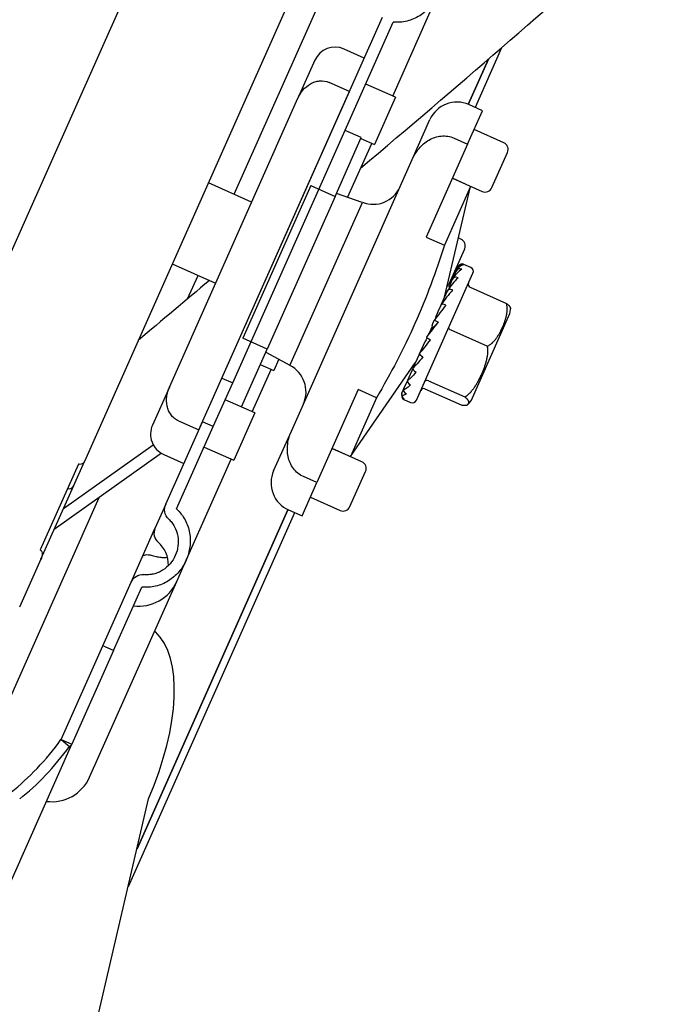
# Model space of a CAD drawing. Units: millimetres. Extents: x 35 to 1349, y -942 to 353.
# Drawn here: x 313 to 315, y -706 to -703 of the extents above; entities that cross this region are included whole.
import ezdxf

# ---------------------------------------------------------------- set-up
doc = ezdxf.new("R2010")
doc.units = ezdxf.units.MM
for name, color, linetype in [('10FG7032', 7, 'Continuous'), ('202X77', 7, 'Continuous'), ('304Q04L', 7, 'Continuous'), ('304X02C', 7, 'Continuous'), ('304X06', 7, 'Continuous'), ('304X54', 7, 'Continuous')]:
    doc.layers.add(name, color=color, linetype=linetype)

msp = doc.modelspace()

# ---------------------------------------------------------------- hatches: boundary and pattern name
at = {"layer": '202X77', "linetype": 'Continuous'}
h = msp.add_hatch(dxfattribs=at)
h.set_pattern_fill('LINE', scale=2, angle=45, style=0)
h.set_pattern_definition([(45, (66.725, -962.267), (-4.49013, 4.49013), [])])
edge = h.paths.add_edge_path()
edge.add_line((316.6697, -696.5485), (300.4197, -696.5485))
edge.add_arc((300.4197, -698.9485), 2.4, 90, 180)
edge.add_line((298.0197, -698.9485), (298.0197, -712.6985))
edge.add_line((298.0197, -712.6985), (299.0197, -712.6985))
edge.add_line((299.0197, -712.6985), (299.0197, -712.2485))
edge.add_line((299.0197, -712.2485), (299.3954, -712.2485))
edge.add_arc((299.8197, -712.3985), 0.45, 90, 160.5288, ccw=False)
edge.add_line((299.8197, -711.9485), (300.2697, -711.9485))
edge.add_line((300.2697, -711.9485), (300.2697, -699.0485))
edge.add_arc((300.7697, -699.0485), 0.5, 90, 180, ccw=False)
edge.add_line((300.7697, -698.5485), (316.3197, -698.5485))
edge.add_arc((316.3197, -699.0485), 0.5, 0, 90, ccw=False)
edge.add_line((316.8197, -699.0485), (316.8197, -711.9485))
edge.add_line((316.8197, -711.9485), (317.2697, -711.9485))
edge.add_arc((317.2697, -712.3985), 0.45, 19.4712, 90, ccw=False)
edge.add_line((317.6939, -712.2485), (318.0697, -712.2485))
edge.add_line((318.0697, -712.2485), (318.0697, -712.6985))
edge.add_line((318.0697, -712.6985), (319.0697, -712.6985))
edge.add_line((319.0697, -712.6985), (319.0697, -698.9485))
edge.add_arc((316.6697, -698.9485), 2.4, 0, 90)
at = {"layer": '304Q04L', "linetype": 'Continuous'}
h = msp.add_hatch(dxfattribs=at)
h.set_pattern_fill('LINE', angle=135, style=0)
h.set_pattern_definition([(135, (66.7248, -962.2672), (-2.245064, -2.245064), [])])
edge = h.paths.add_edge_path()
edge.add_spline(control_points=[(310.7889, -701.5795), (310.7851, -701.5778), (310.7806, -701.578), (310.7731, -701.5815), (310.7702, -701.5847), (310.7685, -701.5885)], knot_values=[0, 0, 0, 0, 0.5, 0.5, 1, 1, 1, 1], degree=3, periodic=0)
edge.add_line((310.7685, -701.5885), (310.5601, -702.0565))
edge.add_spline(control_points=[(310.5601, -702.0565), (310.5577, -702.062), (310.5557, -702.0677), (310.5541, -702.0735)], knot_values=[0, 0, 0, 0, 1, 1, 1, 1], degree=3, periodic=0)
edge.add_spline(control_points=[(310.5541, -702.0735), (310.5537, -702.075), (310.5532, -702.0764), (310.5525, -702.0777), (310.5522, -702.0784), (310.5518, -702.0791), (310.5514, -702.0798), (310.551, -702.0805), (310.5506, -702.0811), (310.5501, -702.0818)], knot_values=[0, 0, 0, 0, 0.000091, 0.000091, 0.000091, 0.000137, 0.000137, 0.000137, 0.000184, 0.000184, 0.000184, 0.000184], degree=3, periodic=0)
edge.add_ellipse((310.5722, -702.103), major_axis=(-0.0156, -0.035), ratio=0.783961, start_angle=254.1889, end_angle=270)
edge.add_line((310.5448, -702.0908), (310.5415, -702.0983))
edge.add_ellipse((310.5689, -702.1105), major_axis=(0.0156, 0.035), ratio=0.783961, start_angle=90, end_angle=131.9158)
edge.add_spline(control_points=[(310.5381, -702.1248), (310.5396, -702.1323), (310.5417, -702.1396), (310.5456, -702.1462)], knot_values=[0, 0, 0, 0, 1, 1, 1, 1], degree=3, periodic=0)
edge.add_spline(control_points=[(310.5456, -702.1462), (310.5485, -702.1513), (310.5511, -702.1566), (310.5537, -702.1679), (310.5538, -702.1738), (310.5522, -702.1795)], knot_values=[0, 0, 0, 0, 0.5, 0.5, 1, 1, 1, 1], degree=3, periodic=0)
edge.add_spline(control_points=[(310.5522, -702.1795), (310.5497, -702.1886), (310.5464, -702.1975), (310.5426, -702.2062)], knot_values=[0, 0, 0, 0, 1, 1, 1, 1], degree=3, periodic=0)
edge.add_line((310.5426, -702.2062), (310.4098, -702.5044))
edge.add_ellipse((310.387, -702.4942), major_axis=(0.0109, 0.0246), ratio=0.929618, start_angle=190.624, end_angle=270.0001)
edge.add_ellipse((310.3726, -702.5515), major_axis=(0.0131, 0.0295), ratio=0.929618, start_angle=10.624, end_angle=90)
edge.add_line((310.3452, -702.5393), (310.3424, -702.5456))
edge.add_ellipse((310.3698, -702.5578), major_axis=(-0.0131, -0.0295), ratio=0.929618, start_angle=270, end_angle=349.376)
edge.add_ellipse((310.3368, -702.6068), major_axis=(0.0109, 0.0246), ratio=0.929618, start_angle=271.7586, end_angle=349.376)
edge.add_spline(control_points=[(310.36, -702.6162), (310.3599, -702.6165), (310.3598, -702.6167), (310.3597, -702.617)], knot_values=[0, 0, 0, 0, 0.000017, 0.000017, 0.000017, 0.000017], degree=3, periodic=0)
edge.add_spline(control_points=[(310.3597, -702.617), (310.3541, -702.6295), (310.3474, -702.6413), (310.3348, -702.6574), (310.3301, -702.6625), (310.3199, -702.6715), (310.3142, -702.6754), (310.3079, -702.6783)], knot_values=[0, 0, 0, 0, 0.5, 0.5, 0.75, 0.75, 1, 1, 1, 1], degree=3, periodic=0)
edge.add_spline(control_points=[(310.3079, -702.6783), (310.3024, -702.6807), (310.2973, -702.684), (310.2879, -702.6913), (310.2836, -702.6954), (310.2718, -702.7086), (310.2652, -702.7188), (310.2604, -702.7296)], knot_values=[0, 0, 0, 0, 0.25, 0.25, 0.5, 0.5, 1, 1, 1, 1], degree=3, periodic=0)
edge.add_line((310.2604, -702.7296), (310.0753, -703.1454))
edge.add_spline(control_points=[(310.0753, -703.1454), (310.0796, -703.1564), (310.0838, -703.1674), (310.088, -703.1784)], knot_values=[0, 0, 0, 0, 1, 1, 1, 1], degree=3, periodic=0)
edge.add_line((310.088, -703.1784), (310.3154, -703.2824))
edge.add_line((310.3154, -703.2824), (310.2423, -703.4465))
edge.add_line((310.2423, -703.4465), (310.0129, -703.3471))
edge.add_spline(control_points=[(310.0129, -703.3471), (310.0019, -703.3513), (309.9909, -703.3555), (309.9799, -703.3598)], knot_values=[0, 0, 0, 0, 1, 1, 1, 1], degree=3, periodic=0)
edge.add_line((309.9799, -703.3598), (309.8324, -703.691))
edge.add_ellipse((309.8461, -703.6971), major_axis=(0.0154, 0.0345), ratio=0.396753, start_angle=90, end_angle=180)
edge.add_line((309.8307, -703.7316), (309.8005, -703.7996))
edge.add_spline(control_points=[(309.8005, -703.7996), (309.7968, -703.7979), (309.7925, -703.7979), (309.7851, -703.801), (309.7821, -703.804), (309.7805, -703.8076)], knot_values=[0, 0, 0, 0, 0.5, 0.5, 1, 1, 1, 1], degree=3, periodic=0)
edge.add_line((309.7805, -703.8076), (309.6164, -704.1762))
edge.add_spline(control_points=[(309.6164, -704.1762), (309.6096, -704.1915), (309.6058, -704.2079), (309.6049, -704.2326), (309.6054, -704.241), (309.6081, -704.2574), (309.6102, -704.2654), (309.6131, -704.2732)], knot_values=[0, 0, 0, 0, 0.5, 0.5, 0.75, 0.75, 1, 1, 1, 1], degree=3, periodic=0)
edge.add_spline(control_points=[(309.6131, -704.2732), (309.6459, -704.3612), (309.6788, -704.4493), (309.7117, -704.5373)], knot_values=[0.000018, 0.000018, 0.000018, 0.000018, 0.005656, 0.005656, 0.005656, 0.005656], degree=3, periodic=0)
edge.add_spline(control_points=[(309.7117, -704.5373), (309.7175, -704.5527), (309.7251, -704.567), (309.744, -704.5937), (309.7551, -704.6059), (309.7678, -704.6164)], knot_values=[0, 0, 0, 0, 0.5, 0.5, 1, 1, 1, 1], degree=3, periodic=0)
edge.add_spline(control_points=[(309.7678, -704.6164), (309.7752, -704.6223), (309.7831, -704.6274), (309.7915, -704.6318)], knot_values=[0, 0, 0, 0, 1, 1, 1, 1], degree=3, periodic=0)
edge.add_spline(control_points=[(309.7915, -704.6318), (309.8775, -704.677), (309.9638, -704.7218), (310.0502, -704.7663)], knot_values=[0, 0, 0, 0, 1, 1, 1, 1], degree=3, periodic=0)
edge.add_line((310.0502, -704.7663), (311.1088, -705.311))
edge.add_line((311.1088, -705.311), (311.2173, -705.3747))
edge.add_line((311.2173, -705.3747), (311.3325, -705.4234))
edge.add_line((311.3325, -705.4234), (311.4055, -705.4559))
edge.add_line((311.4055, -705.4559), (311.5188, -705.5089))
edge.add_line((311.5188, -705.5089), (311.6387, -705.5469))
edge.add_line((311.6387, -705.5469), (312.1658, -705.7468))
edge.add_spline(control_points=[(312.1658, -705.7468), (312.1764, -705.7509), (312.1872, -705.7537), (312.2092, -705.7573), (312.2205, -705.7581), (312.2431, -705.7576), (312.2542, -705.7564), (312.2762, -705.752), (312.2871, -705.7488), (312.2976, -705.7447)], knot_values=[0, 0, 0, 0, 0.25, 0.25, 0.5, 0.5, 0.75, 0.75, 1, 1, 1, 1], degree=3, periodic=0)
edge.add_spline(control_points=[(312.2976, -705.7447), (312.3999, -705.7045), (312.5021, -705.6642), (312.6043, -705.6238)], knot_values=[0.000004, 0.000004, 0.000004, 0.000004, 0.006595, 0.006595, 0.006595, 0.006595], degree=3, periodic=0)
edge.add_spline(control_points=[(312.6043, -705.6238), (312.6121, -705.6208), (312.6196, -705.6169), (312.6335, -705.6079), (312.64, -705.6027), (312.652, -705.5912), (312.6574, -705.5847), (312.6669, -705.5712), (312.671, -705.5639), (312.6744, -705.5563)], knot_values=[0, 0, 0, 0, 0.25, 0.25, 0.5, 0.5, 0.75, 0.75, 1, 1, 1, 1], degree=3, periodic=0)
edge.add_line((312.6744, -705.5563), (312.8454, -705.1722))
edge.add_spline(control_points=[(312.8454, -705.1722), (312.847, -705.1686), (312.8472, -705.1643), (312.8446, -705.1568), (312.8417, -705.1536), (312.838, -705.152)], knot_values=[0, 0, 0, 0, 0.5, 0.5, 1, 1, 1, 1], degree=3, periodic=0)
edge.add_line((312.838, -705.152), (312.8683, -705.084))
edge.add_ellipse((312.8837, -705.0495), major_axis=(-0.0154, -0.0345), ratio=0.396753, start_angle=0, end_angle=90)
edge.add_line((312.8974, -705.0556), (312.9696, -704.8932))
edge.add_spline(control_points=[(312.9696, -704.8932), (312.972, -704.8879), (312.9738, -704.8822), (312.9742, -704.8735), (312.974, -704.8705), (312.972, -704.865), (312.9702, -704.8625), (312.9674, -704.8613)], knot_values=[0, 0, 0, 0, 0.5, 0.5, 0.75, 0.75, 1, 1, 1, 1], degree=3, periodic=0)
edge.add_line((312.9674, -704.8613), (313.0966, -704.5712))
edge.add_spline(control_points=[(313.0966, -704.5712), (313.1004, -704.5729), (313.1049, -704.5727), (313.1124, -704.5691), (313.1153, -704.566), (313.117, -704.5622)], knot_values=[0, 0, 0, 0, 0.5, 0.5, 1, 1, 1, 1], degree=3, periodic=0)
edge.add_line((313.117, -704.5622), (313.8334, -702.9531))
edge.add_spline(control_points=[(313.8334, -702.9531), (313.8351, -702.9493), (313.8355, -702.945), (313.8331, -702.9371), (313.8302, -702.9336), (313.8265, -702.9319)], knot_values=[0, 0, 0, 0, 0.5, 0.5, 1, 1, 1, 1], degree=3, periodic=0)
edge.add_line((313.8265, -702.9319), (314.085, -702.3511))
edge.add_spline(control_points=[(314.085, -702.3511), (314.0887, -702.3527), (314.093, -702.3527), (314.1004, -702.3497), (314.1034, -702.3467), (314.1051, -702.343)], knot_values=[0, 0, 0, 0, 0.5, 0.5, 1, 1, 1, 1], degree=3, periodic=0)
edge.add_line((314.1051, -702.343), (314.2372, -702.0463))
edge.add_ellipse((314.123, -701.9954), major_axis=(0.0547, 0.1228), ratio=0.929618, start_angle=270, end_angle=357)
edge.add_line((314.1836, -701.8754), (313.443, -701.4944))
edge.add_line((313.443, -701.4944), (313.3345, -701.4307))
edge.add_line((313.3345, -701.4307), (313.2194, -701.382))
edge.add_line((313.2194, -701.382), (313.1463, -701.3494))
edge.add_line((313.1463, -701.3494), (313.0331, -701.2965))
edge.add_line((313.0331, -701.2965), (312.9131, -701.2585))
edge.add_line((312.9131, -701.2585), (311.315, -700.6523))
edge.add_ellipse((311.2664, -700.7776), major_axis=(-0.0547, -0.1228), ratio=0.929618, start_angle=183, end_angle=270)
edge.add_line((311.1522, -700.7268), (311.0401, -700.9784))
edge.add_spline(control_points=[(311.0401, -700.9784), (311.0385, -700.9821), (311.0383, -700.9864), (311.0409, -700.9939), (311.0438, -700.9971), (311.0475, -700.9987)], knot_values=[0, 0, 0, 0, 0.5, 0.5, 1, 1, 1, 1], degree=3, periodic=0)
edge.add_line((311.0475, -700.9987), (310.7889, -701.5795))
at = {"layer": '304X02C', "linetype": 'Continuous'}
h = msp.add_hatch(dxfattribs=at)
h.set_pattern_fill('LINE', scale=2, angle=135, style=0)
h.set_pattern_definition([(135, (66.725, -962.267), (-4.49013, -4.49013), [])])
edge = h.paths.add_edge_path()
edge.add_line((312.6796, -704.3402), (312.7025, -704.3503))
edge.add_line((312.7025, -704.3503), (312.8019, -704.127))
edge.add_line((312.8019, -704.127), (312.7562, -704.1067))
edge.add_line((312.7562, -704.1067), (313.2535, -702.9897))
edge.add_line((313.2535, -702.9897), (313.2992, -703.0101))
edge.add_line((313.2992, -703.0101), (313.3986, -702.7868))
edge.add_line((313.3986, -702.7868), (313.3758, -702.7766))
edge.add_line((313.3758, -702.7766), (313.6565, -702.1461))
edge.add_line((313.6565, -702.1461), (313.7022, -702.1665))
edge.add_line((313.7022, -702.1665), (313.859, -701.8143))
edge.add_spline(control_points=[(313.859, -701.8143), (313.852, -701.7955), (313.845, -701.7767), (313.8381, -701.7579)], knot_values=[0, 0, 0, 0, 1, 1, 1, 1], degree=3, periodic=0)
edge.add_line((313.8381, -701.7579), (313.1114, -701.3667))
edge.add_line((313.1114, -701.3667), (313.1245, -701.3372))
edge.add_line((313.1245, -701.3372), (312.8185, -701.2009))
edge.add_line((312.8185, -701.2009), (312.8097, -701.2206))
edge.add_line((312.8097, -701.2206), (312.2159, -700.9562))
edge.add_line((312.2159, -700.9562), (312.2247, -700.9365))
edge.add_line((312.2247, -700.9365), (311.9186, -700.8003))
edge.add_line((311.9186, -700.8003), (311.9055, -700.8298))
edge.add_line((311.9055, -700.8298), (311.1285, -700.5516))
edge.add_spline(control_points=[(311.1285, -700.5516), (311.1099, -700.559), (311.0913, -700.5663), (311.0727, -700.5737)], knot_values=[0, 0, 0, 0, 1, 1, 1, 1], degree=3, periodic=0)
edge.add_line((311.0727, -700.5737), (310.9158, -700.9259))
edge.add_line((310.9158, -700.9259), (310.9615, -700.9463))
edge.add_line((310.9615, -700.9463), (310.6808, -701.5767))
edge.add_line((310.6808, -701.5767), (310.658, -701.5666))
edge.add_line((310.658, -701.5666), (310.5586, -701.7899))
edge.add_line((310.5586, -701.7899), (310.6042, -701.8102))
edge.add_line((310.6042, -701.8102), (310.1069, -702.9271))
edge.add_line((310.1069, -702.9271), (310.0613, -702.9068))
edge.add_line((310.0613, -702.9068), (309.9618, -703.1301))
edge.add_line((309.9618, -703.1301), (309.9847, -703.1403))
edge.add_line((309.9847, -703.1403), (309.8389, -703.4677))
edge.add_line((309.8389, -703.4677), (309.7933, -703.4473))
edge.add_line((309.7933, -703.4473), (309.693, -703.6725))
edge.add_line((309.693, -703.6725), (309.7387, -703.6928))
edge.add_line((309.7387, -703.6928), (309.704, -703.7708))
edge.add_line((309.704, -703.7708), (309.6583, -703.7504))
edge.add_line((309.6583, -703.7504), (309.5015, -704.1026))
edge.add_spline(control_points=[(309.5015, -704.1026), (309.5659, -704.2761), (309.6306, -704.4494), (309.6956, -704.6227)], knot_values=[0, 0, 0, 0, 1, 1, 1, 1], degree=3, periodic=0)
edge.add_line((309.6956, -704.6227), (310.116, -704.8491))
edge.add_line((310.116, -704.8491), (310.1029, -704.8785))
edge.add_line((310.1029, -704.8785), (310.4089, -705.0148))
edge.add_line((310.4089, -705.0148), (310.4177, -704.9951))
edge.add_line((310.4177, -704.9951), (311.0115, -705.2595))
edge.add_line((311.0115, -705.2595), (311.0027, -705.2792))
edge.add_line((311.0027, -705.2792), (311.3088, -705.4154))
edge.add_line((311.3088, -705.4154), (311.3219, -705.3859))
edge.add_line((311.3219, -705.3859), (311.7715, -705.5469))
edge.add_spline(control_points=[(311.7715, -705.5469), (311.9437, -705.4793), (312.1158, -705.4114), (312.2878, -705.3432)], knot_values=[0, 0, 0, 0, 1, 1, 1, 1], degree=3, periodic=0)
edge.add_line((312.2878, -705.3432), (312.4446, -704.991))
edge.add_line((312.4446, -704.991), (312.3989, -704.9706))
edge.add_line((312.3989, -704.9706), (312.4336, -704.8927))
edge.add_line((312.4336, -704.8927), (312.4793, -704.913))
edge.add_line((312.4793, -704.913), (312.5796, -704.6879))
edge.add_line((312.5796, -704.6879), (312.5339, -704.6675))
edge.add_line((312.5339, -704.6675), (312.6796, -704.3402))

# ---------------------------------------------------------------- linework, layer by layer
at = {"layer": '10FG7032', "color": 7, "linetype": 'Continuous'}
for p, q in [((314.528, -703.1636), (314.4382, -703.3654)), ((314.4835, -703.202), (314.4153, -703.3552)), ((313.8052, -704.7255), (313.2948, -705.8719)), ((313.828, -704.7357), (313.2648, -706.0007))]:
    msp.add_line(p, q, dxfattribs=at)
at = {"layer": '304Q04L', "color": 7, "linetype": 'Continuous'}
for p, q in [((313.8334, -702.9531), (313.117, -704.5622)), ((314.4632, -703.3765), (314.4175, -703.3562)), ((314.4129, -703.4895), (314.4632, -703.3765)), ((314.2254, -703.5418), (314.2855, -703.4069)), ((314.3672, -703.4691), (314.4129, -703.4895)), ((314.5353, -703.4849), (314.4348, -703.4402)), ((314.4129, -703.4895), (314.273, -703.8036)), ((314.4951, -703.6367), (314.548, -703.5179)), ((313.8168, -704.4595), (314.2254, -703.5418)), ((313.6825, -703.6857), (313.5362, -703.6206)), ((314.4231, -703.6324), (314.3347, -703.8311)), ((314.3349, -704.0072), (314.4231, -703.6324)), ((314.4231, -703.6324), (314.3615, -703.6049)), ((314.3616, -703.6046), (314.4621, -703.6494)), ((314.0569, -703.6866), (313.9692, -703.6564)), ((313.8116, -704.2377), (314.057, -703.6864)), ((314.273, -703.8036), (314.3347, -703.8311)), ((314.3904, -703.8104), (314.3821, -703.8067)), ((314.3502, -703.9622), (314.4031, -703.8434)), ((313.4142, -703.8947), (313.5605, -703.9598)), ((314.4001, -703.8976), (314.4002, -703.8976)), ((314.4001, -703.8976), (314.4002, -703.8976)), ((314.4236, -703.9062), (314.4008, -703.8961)), ((314.2401, -704.3554), (314.4312, -703.926)), ((314.3624, -703.9455), (314.3742, -703.9188)), ((314.3742, -703.9188), (314.3744, -703.9184)), ((314.3744, -703.9184), (314.3803, -703.9051)), ((314.3803, -703.9051), (314.3804, -703.905)), ((314.3935, -703.9123), (314.3937, -703.9122)), ((314.3936, -703.9121), (314.3937, -703.9122)), ((314.3501, -703.973), (314.3621, -703.946)), ((314.3621, -703.946), (314.3624, -703.9455)), ((314.3806, -703.9414), (314.3808, -703.9412)), ((314.3807, -703.9411), (314.3808, -703.9412)), ((314.3355, -704.0059), (314.3447, -703.9851)), ((314.3447, -703.9851), (314.3451, -703.9843)), ((314.3621, -703.983), (314.3623, -703.9827)), ((314.3622, -703.9827), (314.3623, -703.9827)), ((314.4212, -703.9732), (314.5445, -704.0281)), ((314.3174, -704.0465), (314.3233, -704.0332)), ((314.3233, -704.0332), (314.3237, -704.0323)), ((314.3393, -704.0342), (314.3395, -704.0339)), ((314.3394, -704.0338), (314.3395, -704.0339)), ((314.4245, -704.3571), (314.5559, -704.0619)), ((314.2971, -704.092), (314.2993, -704.0871)), ((314.314, -704.0912), (314.2977, -704.1079)), ((314.2993, -704.0871), (314.2997, -704.0861)), ((314.3137, -704.0916), (314.314, -704.0912)), ((314.3139, -704.0912), (314.314, -704.0912)), ((314.2849, -704.1249), (314.2804, -704.1311)), ((314.2849, -704.1249), (314.2939, -704.1046)), ((314.2977, -704.1079), (314.2852, -704.1242)), ((314.2939, -704.1046), (314.293, -704.1028)), ((314.2933, -704.1059), (314.2977, -704.1079)), ((314.3567, -704.1179), (314.4801, -704.1728)), ((314.2734, -704.1507), (314.2682, -704.1585)), ((314.2734, -704.1507), (314.276, -704.1448)), ((314.2744, -704.1431), (314.2748, -704.1421)), ((314.2761, -704.1392), (314.2748, -704.1421)), ((314.2767, -704.1452), (314.2748, -704.1476)), ((314.2872, -704.1512), (314.2875, -704.1508)), ((314.2874, -704.1508), (314.2875, -704.1508)), ((313.7306, -704.1925), (313.8117, -704.2374)), ((314.2502, -704.1975), (314.2506, -704.1965)), ((314.2557, -704.1851), (314.2506, -704.1965)), ((314.0164, -704.5459), (314.2359, -704.2295)), ((314.2373, -704.2264), (314.2287, -704.2456)), ((314.2614, -704.209), (314.2617, -704.2087)), ((314.2616, -704.2086), (314.2617, -704.2087)), ((314.2222, -704.2604), (314.2107, -704.286)), ((314.2284, -704.2464), (314.2287, -704.2456)), ((314.2383, -704.261), (314.2385, -704.2607)), ((314.2384, -704.2607), (314.2385, -704.2607)), ((314.2114, -704.2846), (314.1978, -704.315)), ((314.2105, -704.2866), (314.2107, -704.286)), ((314.2803, -704.2895), (314.4037, -704.3444)), ((314.0432, -704.3197), (313.9034, -704.6339)), ((314.1049, -704.3472), (314.0432, -704.3197)), ((314.1908, -704.3307), (314.1909, -704.3306)), ((314.1978, -704.315), (314.1909, -704.3306)), ((314.1977, -704.3154), (314.1978, -704.315)), ((314.2057, -704.3343), (314.2059, -704.3341)), ((314.2058, -704.3341), (314.2059, -704.3341)), ((314.2193, -704.3038), (314.2195, -704.3035)), ((314.2194, -704.3035), (314.2195, -704.3035)), ((314.2684, -704.3164), (314.3917, -704.3713)), ((314.1049, -704.3472), (314.0164, -704.5459)), ((314.1974, -704.3528), (314.2202, -704.363)), ((314.1985, -704.3505), (314.1986, -704.3504)), ((314.1985, -704.3504), (314.1986, -704.3504)), ((313.7567, -704.5945), (313.8168, -704.4595)), ((314.0551, -704.5635), (313.9546, -704.5187)), ((313.9547, -704.5184), (314.0164, -704.5459)), ((313.0797, -704.6461), (313.117, -704.5622)), ((313.0966, -704.5712), (312.9674, -704.8613)), ((314.0149, -704.7152), (314.0678, -704.5965)), ((313.8531, -704.7468), (313.9034, -704.6339)), ((313.9034, -704.6339), (313.8577, -704.6135)), ((312.9696, -704.8932), (313.0808, -704.6436)), ((313.8814, -704.6832), (313.9819, -704.7279)), ((313.8074, -704.7265), (313.8531, -704.7468)), ((312.9696, -704.8932), (312.8974, -705.0556))]:
    msp.add_line(p, q, dxfattribs=at)
for centre, radius, start, end in [((314.3768, -703.4475), 0.1, 66, 156), ((314.5251, -703.5078), 0.025, 336, 66), ((314.0931, -703.5931), 0.1, 248.866, 336), ((314.4723, -703.6265), 0.025, 246, 336), ((314.3802, -703.8333), 0.025, 336, 66), ((314.3947, -703.9098), 0.015, 66, 102.326), ((314.4603, -704.0063), 0.1153, 125.3799, 148.1453), ((314.4175, -703.9199), 0.015, 336, 66), ((314.3273, -703.952), 0.025, 309.8371, 336), ((314.5581, -704.1246), 0.2551, 134.1062, 146.6359), ((314.7451, -704.3208), 0.5107, 138.5935, 145.6015), ((315.2835, -704.7945), 1.2122, 141.1586, 144.2406), ((314.4945, -704.0456), 0.0635, 345.0756, 0.0315), ((311.7584, -702.164), 3.2008, 321.8296, 322.9713), ((313.8683, -703.8517), 0.5149, 317.9219, 324.4285), ((313.7664, -704.3269), 0.1, 336, 63.134), ((314.2035, -704.3391), 0.015, 209.7615, 213.5312), ((314.2035, -704.3391), 0.015, 218.6665, 246), ((314.2263, -704.3493), 0.015, 246, 336), ((314.3712, -704.3225), 0.0635, 312.0461, 326.9244), ((314.0449, -704.5863), 0.025, 336, 66), ((313.8481, -704.6351), 0.1, 156, 246), ((313.066, -704.64), 0.015, 246, 336), ((313.9921, -704.7051), 0.025, 246, 336)]:
    msp.add_arc(centre, radius, start, end, dxfattribs=at)
for centre, major_axis, ratio, start_param, end_param in [((314.394, -703.9112), (-0.0137, 0.0061), 0.993323, 4.712389, 6.283185), ((314.3879, -703.9249), (-0.0137, 0.0061), 0.929618, 4.712389, 6.283185), ((314.3758, -703.9521), (-0.0137, 0.0061), 0.802561, 4.712389, 6.283185), ((314.4255, -703.9634), (-0.00437, -0.00981), 0.931593, 4.712389, 6.283185), ((314.3584, -703.9912), (-0.0137, 0.0061), 0.62081, 4.712389, 6.283185), ((314.337, -704.0393), (-0.0137, 0.0061), 0.396753, 4.712389, 6.283185), ((314.313, -704.0932), (-0.0137, 0.0061), 0.145657, 4.712389, 6.283185), ((314.3574, -704.1164), (0.00914, -0.00407), 0.16819, 3.141593, 4.712389), ((314.2881, -704.1492), (-0.0137, 0.0061), 0.115365, 0.000002, 1.570796), ((314.2639, -704.2036), (-0.0137, 0.0061), 0.368525, 0, 1.570796), ((314.2421, -704.2525), (-0.0137, 0.0061), 0.59657, 0, 1.570796), ((314.2242, -704.2927), (-0.0137, 0.0061), 0.783961, 0, 1.570796), ((314.2767, -704.2978), (0.00914, -0.00407), 0.90524, 1.570796, 3.141593), ((314.2045, -704.3368), (-0.0137, 0.0061), 0.989335, 0.000002, 1.570796), ((314.2114, -704.3215), (-0.0137, 0.0061), 0.917925, 0, 1.570796), ((314.264, -704.3262), (0.00437, 0.00981), 0.931593, 0, 1.570796)]:
    msp.add_ellipse(centre, major_axis=major_axis, ratio=ratio, start_param=start_param, end_param=end_param, dxfattribs=at)
for points, knots in [([(314.2254, -703.5418), (314.2284, -703.5351), (314.2318, -703.5285), (314.2396, -703.516), (314.2439, -703.51), (314.2581, -703.4932), (314.2694, -703.4834), (314.2885, -703.4723), (314.2953, -703.4692), (314.3093, -703.4645), (314.3165, -703.4629), (314.3313, -703.4615), (314.3387, -703.4617), (314.3532, -703.464), (314.3604, -703.4661), (314.3672, -703.4691)], [0, 0, 0, 0, 0.125, 0.125, 0.25, 0.25, 0.5, 0.5, 0.625, 0.625, 0.75, 0.75, 0.875, 0.875, 1, 1, 1, 1]), ([(314.3347, -703.8311), (314.3056, -703.9211), (314.2733, -704.0097), (314.2159, -704.1387), (314.1953, -704.1811), (314.1516, -704.2649), (314.1286, -704.3063), (314.1049, -704.3472)], [0, 0, 0, 0, 0.5, 0.5, 0.75, 0.75, 1, 1, 1, 1]), ([(314.4001, -703.8976), (314.3971, -703.8977), (314.3936, -703.8991), (314.3873, -703.9035), (314.3851, -703.9053), (314.3813, -703.9089), (314.38, -703.9103), (314.378, -703.9128), (314.3772, -703.9137), (314.3758, -703.9159), (314.375, -703.9171), (314.3744, -703.9184)], [0, 0, 0, 0, 0.5, 0.5, 0.75, 0.75, 0.875, 0.875, 0.9375, 0.9375, 1, 1, 1, 1]), ([(314.3918, -703.895), (314.3904, -703.8953), (314.389, -703.8959), (314.3864, -703.8975), (314.3854, -703.8983), (314.3836, -703.9001), (314.383, -703.9008), (314.3817, -703.9025), (314.381, -703.9036), (314.3804, -703.905)], [0.5416525, 0.5416525, 0.5416525, 0.5416525, 0.75, 0.75, 0.875, 0.875, 0.9375, 0.9375, 1, 1, 1, 1]), ([(314.4801, -704.1728), (314.4817, -704.172), (314.4834, -704.1711), (314.4849, -704.1701), (314.4865, -704.1692), (314.488, -704.1682), (314.4895, -704.1671), (314.4909, -704.1661), (314.4923, -704.165), (314.4937, -704.1638), (314.4944, -704.1633), (314.4951, -704.1627), (314.4957, -704.1621), (314.4964, -704.1615), (314.497, -704.1609), (314.4977, -704.1603), (314.4989, -704.1591), (314.5002, -704.1579), (314.5014, -704.1566), (314.5026, -704.1553), (314.5037, -704.154), (314.5048, -704.1527), (314.506, -704.1514), (314.507, -704.1501), (314.5081, -704.1487), (314.5092, -704.1473), (314.5102, -704.1459), (314.5112, -704.1445), (314.5122, -704.1431), (314.5131, -704.1417), (314.5141, -704.1403), (314.515, -704.1389), (314.5159, -704.1374), (314.5168, -704.136), (314.5177, -704.1345), (314.5186, -704.1331), (314.5195, -704.1316), (314.5203, -704.1301), (314.5212, -704.1286), (314.522, -704.1271), (314.5228, -704.1256), (314.5236, -704.1241), (314.5244, -704.1226), (314.5252, -704.1211), (314.5259, -704.1196), (314.5267, -704.118), (314.5274, -704.1165), (314.5282, -704.115), (314.5289, -704.1134), (314.5296, -704.1119), (314.5303, -704.1103), (314.531, -704.1088), (314.5317, -704.1072), (314.5324, -704.1057), (314.5331, -704.1041), (314.5337, -704.1025), (314.5344, -704.101), (314.535, -704.0994), (314.5356, -704.0978), (314.5363, -704.0962), (314.5369, -704.0946), (314.5375, -704.093), (314.538, -704.0914), (314.5386, -704.0898), (314.5392, -704.0882), (314.5397, -704.0866), (314.5402, -704.0849), (314.5408, -704.0833), (314.5413, -704.0817), (314.5417, -704.08), (314.5422, -704.0784), (314.5427, -704.0768), (314.5431, -704.0751), (314.5435, -704.0734), (314.5439, -704.0718), (314.5443, -704.0701), (314.5447, -704.0684), (314.545, -704.0667), (314.5453, -704.065), (314.5456, -704.0633), (314.5459, -704.0616), (314.5462, -704.0599), (314.5464, -704.0582), (314.5466, -704.0565), (314.5467, -704.0547), (314.5469, -704.053), (314.547, -704.0512), (314.547, -704.0495), (314.547, -704.0486), (314.547, -704.0477), (314.547, -704.0469), (314.547, -704.046), (314.547, -704.0451), (314.547, -704.0442), (314.5469, -704.0424), (314.5468, -704.0406), (314.5466, -704.0388), (314.5464, -704.0371), (314.5461, -704.0353), (314.5458, -704.0335), (314.5454, -704.0317), (314.545, -704.0299), (314.5445, -704.0281)], [0, 0, 0, 0, 0.031304, 0.031304, 0.031304, 0.062682, 0.062682, 0.062682, 0.094049, 0.094049, 0.094049, 0.109685, 0.109685, 0.109685, 0.125289, 0.125289, 0.125289, 0.156516, 0.156516, 0.156516, 0.187777, 0.187777, 0.187777, 0.219056, 0.219056, 0.219056, 0.250322, 0.250322, 0.250322, 0.281537, 0.281537, 0.281537, 0.312747, 0.312747, 0.312747, 0.343963, 0.343963, 0.343963, 0.375177, 0.375177, 0.375177, 0.406381, 0.406381, 0.406381, 0.437588, 0.437588, 0.437588, 0.468795, 0.468795, 0.468795, 0.5, 0.5, 0.5, 0.531205, 0.531205, 0.531205, 0.562412, 0.562412, 0.562412, 0.593619, 0.593619, 0.593619, 0.624823, 0.624823, 0.624823, 0.656037, 0.656037, 0.656037, 0.687253, 0.687253, 0.687253, 0.718463, 0.718463, 0.718463, 0.749678, 0.749678, 0.749678, 0.780944, 0.780944, 0.780944, 0.812223, 0.812223, 0.812223, 0.843484, 0.843484, 0.843484, 0.874711, 0.874711, 0.874711, 0.890315, 0.890315, 0.890315, 0.905951, 0.905951, 0.905951, 0.937318, 0.937318, 0.937318, 0.968696, 0.968696, 0.968696, 1, 1, 1, 1]), ([(314.5445, -704.0281), (314.5455, -704.0288), (314.5464, -704.0295), (314.5472, -704.0302), (314.5481, -704.0309), (314.5489, -704.0315), (314.5496, -704.0322), (314.5503, -704.0328), (314.5509, -704.0334), (314.5515, -704.034), (314.5518, -704.0343), (314.5521, -704.0346), (314.5524, -704.0349), (314.5526, -704.0351), (314.5529, -704.0354), (314.5532, -704.0357), (314.5536, -704.0362), (314.5541, -704.0368), (314.5545, -704.0373), (314.5549, -704.0378), (314.5552, -704.0383), (314.5556, -704.0388), (314.5559, -704.0393), (314.5562, -704.0397), (314.5564, -704.0402), (314.5567, -704.0406), (314.5569, -704.0411), (314.5571, -704.0415), (314.5572, -704.0419), (314.5574, -704.0423), (314.5575, -704.0427), (314.5577, -704.0431), (314.5578, -704.0435), (314.5578, -704.0439), (314.5579, -704.0443), (314.558, -704.0447), (314.558, -704.045), (314.5581, -704.0454), (314.5581, -704.0457), (314.5581, -704.0461), (314.5581, -704.0461), (314.5581, -704.0461), (314.5581, -704.0461)], [0, 0, 0, 0, 0.0313039, 0.0313039, 0.0313039, 0.0626821, 0.0626821, 0.0626821, 0.0940488, 0.0940488, 0.0940488, 0.109685, 0.109685, 0.109685, 0.1252886, 0.1252886, 0.1252886, 0.1565161, 0.1565161, 0.1565161, 0.1877767, 0.1877767, 0.1877767, 0.2190563, 0.2190563, 0.2190563, 0.2503225, 0.2503225, 0.2503225, 0.2815375, 0.2815375, 0.2815375, 0.3127472, 0.3127472, 0.3127472, 0.3439629, 0.3439629, 0.3439629, 0.3751771, 0.3751771, 0.3751771, 0.3760723, 0.3760723, 0.3760723, 0.3760723]), ([(314.4037, -704.3444), (314.4054, -704.3433), (314.4072, -704.3422), (314.4088, -704.341), (314.4105, -704.3398), (314.4122, -704.3385), (314.4137, -704.3372), (314.4153, -704.3359), (314.4169, -704.3345), (314.4183, -704.3331), (314.4191, -704.3324), (314.4198, -704.3317), (314.4205, -704.331), (314.4213, -704.3303), (314.422, -704.3295), (314.4227, -704.3288), (314.4241, -704.3273), (314.4254, -704.3258), (314.4267, -704.3242), (314.428, -704.3227), (314.4293, -704.3211), (314.4306, -704.3195), (314.4318, -704.3179), (314.433, -704.3163), (314.4342, -704.3146), (314.4354, -704.313), (314.4366, -704.3113), (314.4377, -704.3096), (314.4388, -704.3079), (314.4399, -704.3062), (314.441, -704.3045), (314.442, -704.3028), (314.4431, -704.3011), (314.4441, -704.2993), (314.4451, -704.2976), (314.4461, -704.2958), (314.4471, -704.2941), (314.4481, -704.2923), (314.4491, -704.2905), (314.45, -704.2887), (314.451, -704.287), (314.4519, -704.2852), (314.4528, -704.2834), (314.4537, -704.2816), (314.4546, -704.2798), (314.4555, -704.2779), (314.4564, -704.2761), (314.4572, -704.2743), (314.4581, -704.2725), (314.459, -704.2706), (314.4598, -704.2688), (314.4606, -704.2669), (314.4614, -704.2651), (314.4622, -704.2633), (314.463, -704.2614), (314.4638, -704.2595), (314.4646, -704.2577), (314.4654, -704.2558), (314.4661, -704.2539), (314.4669, -704.2521), (314.4676, -704.2502), (314.4683, -704.2483), (314.469, -704.2464), (314.4697, -704.2445), (314.4704, -704.2426), (314.4711, -704.2407), (314.4717, -704.2388), (314.4724, -704.2369), (314.473, -704.2349), (314.4736, -704.233), (314.4742, -704.2311), (314.4748, -704.2292), (314.4754, -704.2272), (314.4759, -704.2253), (314.4765, -704.2233), (314.477, -704.2214), (314.4775, -704.2194), (314.4779, -704.2174), (314.4784, -704.2154), (314.4788, -704.2134), (314.4792, -704.2115), (314.4796, -704.2095), (314.4799, -704.2075), (314.4802, -704.2054), (314.4805, -704.2034), (314.4808, -704.2014), (314.481, -704.1994), (314.4812, -704.1974), (314.4813, -704.1964), (314.4813, -704.1953), (314.4814, -704.1943), (314.4814, -704.1933), (314.4815, -704.1923), (314.4815, -704.1913), (314.4816, -704.1892), (314.4816, -704.1872), (314.4815, -704.1851), (314.4814, -704.183), (314.4812, -704.181), (314.481, -704.1789), (314.4808, -704.1769), (314.4805, -704.1748), (314.4801, -704.1728)], [0, 0, 0, 0, 0.031304, 0.031304, 0.031304, 0.062682, 0.062682, 0.062682, 0.094049, 0.094049, 0.094049, 0.109685, 0.109685, 0.109685, 0.125289, 0.125289, 0.125289, 0.156516, 0.156516, 0.156516, 0.187777, 0.187777, 0.187777, 0.219056, 0.219056, 0.219056, 0.250322, 0.250322, 0.250322, 0.281537, 0.281537, 0.281537, 0.312747, 0.312747, 0.312747, 0.343963, 0.343963, 0.343963, 0.375177, 0.375177, 0.375177, 0.406381, 0.406381, 0.406381, 0.437588, 0.437588, 0.437588, 0.468795, 0.468795, 0.468795, 0.5, 0.5, 0.5, 0.531205, 0.531205, 0.531205, 0.562412, 0.562412, 0.562412, 0.593619, 0.593619, 0.593619, 0.624823, 0.624823, 0.624823, 0.656037, 0.656037, 0.656037, 0.687253, 0.687253, 0.687253, 0.718463, 0.718463, 0.718463, 0.749678, 0.749678, 0.749678, 0.780944, 0.780944, 0.780944, 0.812223, 0.812223, 0.812223, 0.843484, 0.843484, 0.843484, 0.874711, 0.874711, 0.874711, 0.890315, 0.890315, 0.890315, 0.905951, 0.905951, 0.905951, 0.937318, 0.937318, 0.937318, 0.968696, 0.968696, 0.968696, 1, 1, 1, 1]), ([(314.2614, -704.209), (314.2548, -704.2174), (314.2484, -704.2253), (314.2394, -704.2357), (314.2365, -704.2389), (314.2326, -704.2431), (314.2313, -704.2443), (314.2297, -704.2457), (314.2293, -704.2461), (314.2286, -704.2465), (314.2284, -704.2464), (314.2287, -704.2456)], [0, 0, 0, 0, 0.5, 0.5, 0.75, 0.75, 0.875, 0.875, 0.9375, 0.9375, 1, 1, 1, 1]), ([(314.2383, -704.261), (314.2322, -704.2681), (314.2265, -704.2744), (314.2188, -704.282), (314.2163, -704.2842), (314.2132, -704.2866), (314.2122, -704.2873), (314.211, -704.2878), (314.2107, -704.2878), (314.2103, -704.2875), (314.2103, -704.2871), (314.2107, -704.286)], [0, 0, 0, 0, 0.5, 0.5, 0.75, 0.75, 0.875, 0.875, 0.9375, 0.9375, 1, 1, 1, 1]), ([(314.2057, -704.3343), (314.2014, -704.3372), (314.1977, -704.3389), (314.1933, -704.3392), (314.192, -704.3389), (314.1906, -704.3374), (314.1902, -704.3368), (314.1899, -704.3352), (314.1899, -704.3346), (314.1901, -704.333), (314.1903, -704.3319), (314.1909, -704.3306)], [0, 0, 0, 0, 0.5, 0.5, 0.75, 0.75, 0.875, 0.875, 0.9375, 0.9375, 1, 1, 1, 1]), ([(314.2193, -704.3038), (314.214, -704.309), (314.2092, -704.3132), (314.203, -704.3173), (314.2012, -704.3183), (314.1988, -704.3188), (314.1981, -704.3188), (314.1974, -704.3183), (314.1973, -704.318), (314.1972, -704.317), (314.1973, -704.3162), (314.1978, -704.315)], [0, 0, 0, 0, 0.5, 0.5, 0.75, 0.75, 0.875, 0.875, 0.9375, 0.9375, 1, 1, 1, 1]), ([(314.3917, -704.3713), (314.3929, -704.3715), (314.394, -704.3717), (314.3951, -704.3719), (314.3962, -704.3721), (314.3972, -704.3722), (314.3981, -704.3723), (314.3991, -704.3724), (314.4, -704.3725), (314.4008, -704.3726), (314.4012, -704.3726), (314.4016, -704.3726), (314.402, -704.3726), (314.4024, -704.3726), (314.4028, -704.3726), (314.4031, -704.3726), (314.4039, -704.3726), (314.4046, -704.3726), (314.4052, -704.3726), (314.4059, -704.3725), (314.4065, -704.3724), (314.407, -704.3724), (314.4076, -704.3723), (314.4081, -704.3722), (314.4087, -704.3721), (314.4092, -704.3719), (314.4096, -704.3718), (314.4101, -704.3717), (314.4105, -704.3715), (314.4109, -704.3713), (314.4113, -704.3712), (314.4117, -704.371), (314.412, -704.3708), (314.4124, -704.3706), (314.4127, -704.3704), (314.413, -704.3702), (314.4133, -704.37), (314.4136, -704.3698), (314.4139, -704.3696), (314.4141, -704.3693), (314.4144, -704.3691), (314.4146, -704.3689), (314.4149, -704.3686), (314.4151, -704.3684), (314.4153, -704.3681), (314.4155, -704.3679), (314.4157, -704.3676), (314.4158, -704.3673), (314.416, -704.367), (314.4161, -704.3668), (314.4163, -704.3665), (314.4164, -704.3662), (314.4165, -704.3659), (314.4167, -704.3656), (314.4168, -704.3653), (314.4169, -704.365), (314.4169, -704.3647), (314.417, -704.3644), (314.4171, -704.3641), (314.4171, -704.3637), (314.4172, -704.3634), (314.4172, -704.3631), (314.4172, -704.3628), (314.4172, -704.3624), (314.4172, -704.3621), (314.4172, -704.3617), (314.4172, -704.3613), (314.4171, -704.361), (314.4171, -704.3606), (314.417, -704.3602), (314.4169, -704.3599), (314.4168, -704.3595), (314.4167, -704.3591), (314.4166, -704.3587), (314.4164, -704.3582), (314.4162, -704.3578), (314.416, -704.3574), (314.4158, -704.357), (314.4156, -704.3565), (314.4153, -704.3561), (314.415, -704.3556), (314.4147, -704.3551), (314.4144, -704.3546), (314.414, -704.3541), (314.4136, -704.3536), (314.4132, -704.3531), (314.4128, -704.3526), (314.4123, -704.352), (314.4121, -704.3518), (314.4118, -704.3515), (314.4115, -704.3512), (314.4113, -704.3509), (314.411, -704.3506), (314.4107, -704.3503), (314.4101, -704.3497), (314.4094, -704.3491), (314.4087, -704.3485), (314.408, -704.3479), (314.4072, -704.3472), (314.4064, -704.3465), (314.4056, -704.3458), (314.4046, -704.3451), (314.4037, -704.3444)], [0, 0, 0, 0, 0.031304, 0.031304, 0.031304, 0.062682, 0.062682, 0.062682, 0.094049, 0.094049, 0.094049, 0.109685, 0.109685, 0.109685, 0.125289, 0.125289, 0.125289, 0.156516, 0.156516, 0.156516, 0.187777, 0.187777, 0.187777, 0.219056, 0.219056, 0.219056, 0.250322, 0.250322, 0.250322, 0.281537, 0.281537, 0.281537, 0.312747, 0.312747, 0.312747, 0.343963, 0.343963, 0.343963, 0.375177, 0.375177, 0.375177, 0.406381, 0.406381, 0.406381, 0.437588, 0.437588, 0.437588, 0.468795, 0.468795, 0.468795, 0.5, 0.5, 0.5, 0.531205, 0.531205, 0.531205, 0.562412, 0.562412, 0.562412, 0.593619, 0.593619, 0.593619, 0.624823, 0.624823, 0.624823, 0.656037, 0.656037, 0.656037, 0.687253, 0.687253, 0.687253, 0.718463, 0.718463, 0.718463, 0.749678, 0.749678, 0.749678, 0.780944, 0.780944, 0.780944, 0.812223, 0.812223, 0.812223, 0.843484, 0.843484, 0.843484, 0.874711, 0.874711, 0.874711, 0.890315, 0.890315, 0.890315, 0.905951, 0.905951, 0.905951, 0.937318, 0.937318, 0.937318, 0.968696, 0.968696, 0.968696, 1, 1, 1, 1]), ([(313.8577, -704.6135), (313.8509, -704.6105), (313.8446, -704.6066), (313.8332, -704.5974), (313.828, -704.5919), (313.8192, -704.5802), (313.8155, -704.5737), (313.8096, -704.5602), (313.8074, -704.5531), (313.8028, -704.5314), (313.8026, -704.5165), (313.8066, -704.4872), (313.8108, -704.473), (313.8168, -704.4595)], [0, 0, 0, 0, 0.125, 0.125, 0.25, 0.25, 0.375, 0.375, 0.5, 0.5, 0.75, 0.75, 1, 1, 1, 1]), ([(313.117, -704.5622), (313.1153, -704.566), (313.1124, -704.5691), (313.1049, -704.5727), (313.1004, -704.5729), (313.0966, -704.5712)], [0, 0, 0, 0, 0.5, 0.5, 1, 1, 1, 1]), ([(312.9674, -704.8613), (312.9702, -704.8625), (312.972, -704.865), (312.974, -704.8705), (312.9742, -704.8735), (312.9738, -704.8822), (312.972, -704.8879), (312.9696, -704.8932)], [0, 0, 0, 0, 0.25, 0.25, 0.5, 0.5, 1, 1, 1, 1])]:
    msp.add_open_spline(points, degree=3, knots=knots, dxfattribs=at)
for points in [[(314.3215, -704.0382), (314.3285, -704.022), (314.3355, -704.0059)], [(314.3051, -704.0756), (314.3112, -704.061), (314.3174, -704.0465)], [(314.293, -704.1028), (314.295, -704.0974), (314.2971, -704.092)], [(314.2682, -704.1585), (314.2619, -704.1718), (314.2557, -704.1851)], [(314.2521, -704.1942), (314.2447, -704.2103), (314.2373, -704.2264)], [(314.228, -704.2475), (314.2251, -704.2539), (314.2222, -704.2604)]]:
    msp.add_open_spline(points, degree=2, dxfattribs=at)
at = {"layer": '304X02C', "color": 7, "linetype": 'Continuous'}
for p, q in [((312.7562, -704.1067), (313.2535, -702.9897)), ((314.0636, -703.1986), (313.9951, -703.1681)), ((313.8961, -703.2061), (313.8388, -703.3347)), ((314.0133, -703.3116), (313.9448, -703.2811)), ((314.1688, -703.3312), (314.0683, -703.2864)), ((313.4042, -704.3108), (313.8388, -703.3347)), ((313.5038, -704.456), (314.0133, -703.3116)), ((314.1688, -703.3312), (314.0976, -703.4911)), ((313.9648, -703.6664), (314.0533, -703.4677)), ((314.0533, -703.4677), (313.9985, -703.4433)), ((314.0519, -703.4707), (314.0976, -703.4911)), ((313.6825, -703.6857), (313.5362, -703.6206)), ((313.8826, -703.6298), (313.6528, -704.1459)), ((313.8826, -703.6298), (313.9648, -703.6664)), ((313.9648, -703.6664), (313.735, -704.1825)), ((313.4142, -703.8947), (313.5605, -703.9598)), ((313.735, -704.1825), (313.6528, -704.1459)), ((313.6479, -704.3782), (313.735, -704.1825)), ((313.7745, -704.2168), (313.7573, -704.2554)), ((313.7116, -704.235), (313.7573, -704.2554)), ((313.4042, -704.3108), (313.347, -704.4394)), ((313.6936, -704.3985), (313.5931, -704.3538)), ((313.6936, -704.3985), (313.6224, -704.5584)), ((313.4353, -704.4255), (313.5038, -704.456)), ((313.5219, -704.5136), (313.6224, -704.5584)), ((313.385, -704.5384), (313.4535, -704.5689))]:
    msp.add_line(p, q, dxfattribs=at)
for centre, start, end in [((313.9646, -703.2366), 66, 156), ((313.4155, -704.4699), 156, 246)]:
    msp.add_arc(centre, 0.075, start, end, dxfattribs=at)
for points, knots in [([(313.8388, -703.3347), (313.8433, -703.3247), (313.8491, -703.3152), (313.8633, -703.2987), (313.8718, -703.2914), (313.8861, -703.2832), (313.8912, -703.281), (313.9016, -703.2775), (313.907, -703.2764), (313.9235, -703.2749), (313.9346, -703.2765), (313.9448, -703.2811)], [0, 0, 0, 0, 0.25, 0.25, 0.5, 0.5, 0.625, 0.625, 0.75, 0.75, 1, 1, 1, 1]), ([(313.4353, -704.4255), (313.4302, -704.4232), (313.4255, -704.4203), (313.417, -704.4135), (313.4132, -704.4094), (313.4066, -704.4007), (313.4038, -704.3958), (313.3993, -704.3858), (313.3977, -704.3806), (313.3941, -704.3644), (313.3938, -704.3533), (313.3967, -704.3315), (313.3997, -704.3209), (313.4042, -704.3108)], [0, 0, 0, 0, 0.125, 0.125, 0.25, 0.25, 0.375, 0.375, 0.5, 0.5, 0.75, 0.75, 1, 1, 1, 1])]:
    msp.add_open_spline(points, degree=3, knots=knots, dxfattribs=at)
at = {"layer": '304X06', "color": 7, "linetype": 'Continuous'}
for p, q in [((314.1596, -703.3271), (314.3118, -702.9854)), ((313.5819, -704.2805), (314.125, -703.0608)), ((313.6185, -704.2967), (314.1615, -703.0771)), ((314.0072, -703.6695), (314.0885, -703.487)), ((313.6844, -704.3944), (313.7482, -704.2513)), ((313.5525, -704.4448), (313.6185, -704.2967)), ((313.5819, -704.2805), (313.6185, -704.2967)), ((313.3921, -704.7068), (313.516, -704.4286)), ((313.5525, -704.4448), (313.516, -704.4286)), ((313.4287, -704.723), (313.5525, -704.4448)), ((313.046, -704.7217), (313.3496, -704.5057)), ((313.3775, -704.5346), (313.0143, -704.793)), ((313.4664, -704.8842), (313.6133, -704.5543)), ((313.3921, -704.7068), (313.3555, -704.7889)), ((313.3132, -704.884), (313.3555, -704.7889)), ((313.2747, -704.9706), (313.3132, -704.884)), ((313.4289, -704.9685), (313.4612, -704.8958)), ((313.4612, -704.8958), (313.4664, -704.8842)), ((313.1345, -705.6297), (313.4289, -704.9685)), ((313.1789, -705.1856), (313.2747, -704.9706)), ((313.2155, -705.2019), (313.3112, -704.9869)), ((313.0379, -705.5023), (313.1789, -705.1856)), ((313.2155, -705.2019), (313.1789, -705.1856)), ((313.2155, -705.2019), (313.0745, -705.5186)), ((311.8877, -708.1842), (313.0745, -705.5186)), ((313.0379, -705.5023), (313.0377, -705.5028)), ((313.0377, -705.5028), (313.0664, -705.5258)), ((313.0379, -705.5023), (313.0745, -705.5186)), ((312.928, -707.4469), (313.3341, -705.703))]:
    msp.add_line(p, q, dxfattribs=at)
for centre, radius, start, end in [((313.3921, -704.8052), 0.04, 156, 229.3985), ((313.301, -704.9115), 0.1, 358.6715, 49.3985), ((313.301, -704.9115), 0.14, 262.6015, 336), ((313.0615, -705.5123), 0.0144, 289.8423, 334.0632), ((313.0066, -705.5727), 0.14, 262.6015, 336)]:
    msp.add_arc(centre, radius, start, end, dxfattribs=at)
for centre, major_axis, ratio, start_param, end_param in [((313.3271, -703.5443), (3.8561, 3.1828), 0.096853, -1.462296, -1.207595), ((314.0939, -704.1376), (3.8544, 3.1849), 0.099622, -4.650753, -4.587553), ((313.0407, -705.6691), (0.2883, 0.5502), 0.45042, 4.884178, 6.160162), ((313.5482, -704.8189), (-0.174, -0.3322), 0.45042, -0.146656, -0.123023), ((312.8953, -705.449), (-0.2346, -0.2925), 0.388844, 1.01861, 1.696757), ((312.9241, -705.4721), (0.2346, 0.2925), 0.388844, 4.160203, 4.83835)]:
    msp.add_ellipse(centre, major_axis=major_axis, ratio=ratio, start_param=start_param, end_param=end_param, dxfattribs=at)
for points, knots in [([(314.279, -702.8132), (314.2848, -702.8184), (314.2902, -702.8241), (314.3, -702.8363), (314.3043, -702.8429), (314.3119, -702.8566), (314.315, -702.8637), (314.3202, -702.8786), (314.3222, -702.8862), (314.325, -702.9016), (314.3257, -702.9094), (314.3261, -702.9251), (314.3256, -702.933), (314.3236, -702.9484), (314.322, -702.9561), (314.3176, -702.9711), (314.3149, -702.9786), (314.3084, -702.9928), (314.3047, -702.9996), (314.2963, -703.0128), (314.2915, -703.0191), (314.2761, -703.0368), (314.2643, -703.047), (314.2375, -703.0637), (314.2233, -703.0699), (314.2004, -703.0756), (314.1926, -703.0768), (314.1771, -703.078), (314.1693, -703.0779), (314.1615, -703.0771)], [0, 0, 0, 0, 0.0625, 0.0625, 0.125, 0.125, 0.1875, 0.1875, 0.25, 0.25, 0.3125, 0.3125, 0.375, 0.375, 0.4375, 0.4375, 0.5, 0.5, 0.5625, 0.5625, 0.625, 0.625, 0.75, 0.75, 0.875, 0.875, 0.9375, 0.9375, 1, 1, 1, 1]), ([(313.4287, -704.723), (313.4345, -704.7283), (313.4397, -704.734), (313.4494, -704.7464), (313.4537, -704.7531), (313.4647, -704.7737), (313.4698, -704.7889), (313.4738, -704.8119), (313.4745, -704.8197), (313.4749, -704.8354), (313.4745, -704.8433), (313.4725, -704.8588), (313.471, -704.8664), (313.4669, -704.8815), (313.4642, -704.889), (313.4579, -704.9033), (313.4543, -704.9102), (313.446, -704.9234), (313.4414, -704.9297), (313.426, -704.9476), (313.4143, -704.9578), (313.3875, -704.9744), (313.3731, -704.9805), (313.3502, -704.9859), (313.3423, -704.987), (313.3268, -704.9879), (313.319, -704.9877), (313.3112, -704.9869)], [0, 0, 0, 0, 0.0625, 0.0625, 0.125, 0.125, 0.25, 0.25, 0.3125, 0.3125, 0.375, 0.375, 0.4375, 0.4375, 0.5, 0.5, 0.5625, 0.5625, 0.625, 0.625, 0.75, 0.75, 0.875, 0.875, 0.9375, 0.9375, 1, 1, 1, 1]), ([(313.4011, -704.7567), (313.3944, -704.7506), (313.3901, -704.7422), (313.3871, -704.7243), (313.3884, -704.715), (313.3921, -704.7068)], [0, 0, 0, 0, 0.5, 0.5, 1, 1, 1, 1]), ([(313.4011, -704.7567), (313.4053, -704.7605), (313.4091, -704.7646), (313.4159, -704.7734), (313.419, -704.7781), (313.427, -704.7929), (313.4306, -704.8037), (313.4344, -704.8256), (313.4347, -704.837), (313.4319, -704.8591), (313.4289, -704.87), (313.4198, -704.8905), (313.4139, -704.8999), (313.3993, -704.917), (313.3909, -704.9243), (313.3766, -704.9332), (313.3716, -704.9357), (313.3613, -704.94), (313.356, -704.9418), (313.3452, -704.9443), (313.3395, -704.9452), (313.3284, -704.9458), (313.3228, -704.9457), (313.3173, -704.9451)], [0, 0, 0, 0, 0.0625, 0.0625, 0.125, 0.125, 0.25, 0.25, 0.375, 0.375, 0.5, 0.5, 0.625, 0.625, 0.75, 0.75, 0.8125, 0.8125, 0.875, 0.875, 0.9375, 0.9375, 1, 1, 1, 1]), ([(313.3132, -704.884), (313.3139, -704.8825), (313.3151, -704.8812), (313.3185, -704.8791), (313.3207, -704.8784), (313.3262, -704.8775), (313.3294, -704.8774), (313.3371, -704.8781), (313.3414, -704.8789), (313.3461, -704.8803)], [0, 0, 0, 0, 0.25, 0.25, 0.5, 0.5, 0.75, 0.75, 1, 1, 1, 1]), ([(313.3461, -704.8803), (313.3522, -704.8821), (313.3579, -704.8835), (313.3689, -704.8855), (313.3741, -704.8862), (313.3857, -704.8871), (313.3918, -704.887), (313.3972, -704.8865)], [0, 0, 0, 0, 0.125, 0.125, 0.25, 0.25, 0.4250673, 0.4250673, 0.4250673, 0.4250673]), ([(313.2747, -704.9706), (313.2783, -704.9625), (313.2843, -704.9555), (313.2995, -704.9462), (313.3085, -704.9441), (313.3173, -704.9451)], [0, 0, 0, 0, 0.5, 0.5, 1, 1, 1, 1])]:
    msp.add_open_spline(points, degree=3, knots=knots, dxfattribs=at)
at = {"layer": '304X54', "color": 7, "linetype": 'Continuous'}
for p, q in [((313.6231, -703.6593), (314.2476, -702.2568)), ((314.4153, -703.3552), (314.4835, -703.202)), ((313.4659, -704.0125), (313.5011, -703.9334)), ((312.6466, -705.8527), (313.1667, -704.6846)), ((313.2948, -705.8719), (313.8052, -704.7255))]:
    msp.add_line(p, q, dxfattribs=at)

doc.saveas('drawing.dxf')
